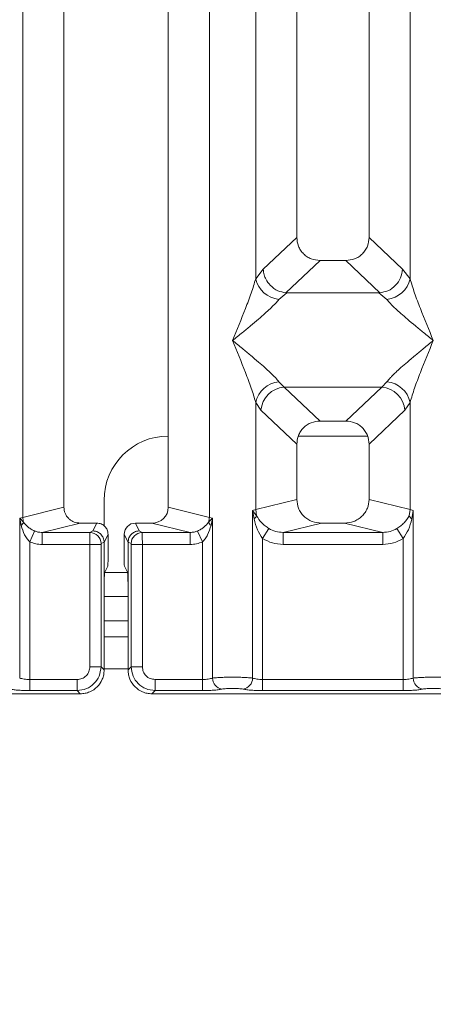
# Model space of a CAD drawing. Units: millimetres. Extents: x 5 to 415, y 5 to 292.
# Drawn here: x 101 to 105, y 80 to 90 of the extents above; entities that cross this region are included whole.
import ezdxf

# ---------------------------------------------------------------- set-up
doc = ezdxf.new("R2010")
doc.units = ezdxf.units.MM
doc.layers.add('BEMAßUNG', color=96, linetype='Continuous')
doc.styles.add('SLDTEXTSTYLE0', font='TXT', dxfattribs={"width": 0.75})
doc.dimstyles.new('SLDDIMSTYLE0', dxfattribs={"dimtxt": 3.5, "dimasz": 3.302, "dimexe": 0, "dimexo": 0.0625, "dimgap": 0.875, "dimtad": 1, "dimlfac": 12, "dimrnd": 1e-09, "dimzin": 12, "dimdsep": 46, "dimtxsty": 'SLDTEXTSTYLE0', "dimsah": 1, "dimcen": 0.09, "dimadec": 0, "dimazin": 3, "dimtfac": 1, "dimtofl": 0, "dimtmove": 0, "dimatfit": 3, "dimfxl": 0, "dimfrac": 2, "dimtolj": 1, "dimtzin": 12, "dimarcsym": 0})

# ---------------------------------------------------------------- blocks, each defined once
blk = doc.blocks.new('_D_11')
at = {"layer": 'BEMAßUNG'}
for p, q in [((66.972, 82.071), (66.972, 64.242)), ((197.308, 82.071), (197.308, 64.242)), ((66.972, 65.242), (197.308, 65.242))]:
    blk.add_line(p, q, dxfattribs=at)
for points in [[(66.972, 65.242), (70.274, 64.734), (70.274, 65.75)], [(197.308, 65.242), (194.006, 65.75), (194.006, 64.734)]]:
    blk.add_solid(points, dxfattribs=at)
at = {"layer": 'BEMAßUNG', "insert": (125.046, 69.754), "char_height": 3.5, "attachment_point": 1, "rotation": 360, "style": 'SLDTEXTSTYLE0'}
blk.add_mtext('1564', dxfattribs=at)

msp = doc.modelspace()

# ---------------------------------------------------------------- linework, layer by layer
at = {"color": 7, "linetype": 'Continuous', "lineweight": 15}
for p, q in [((100.54709, 84.65517), (100.54709, 105.9619)), ((100.97346, 105.9619), (100.97346, 84.75906)), ((102.05679, 84.75906), (102.05679, 105.9619)), ((102.48316, 105.9619), (102.48316, 84.65517)), ((103.39012, 105.9619), (103.39012, 87.56166)), ((104.14012, 87.56166), (104.14012, 105.9619)), ((102.96376, 87.13219), (102.96376, 100.06016)), ((104.56649, 100.06016), (104.56649, 87.13219)), ((103.39012, 87.56166), (103.0415, 87.23112)), ((104.48875, 87.23112), (104.14012, 87.56166)), ((103.63138, 87.32133), (103.27798, 86.98627)), ((103.63138, 87.32133), (103.89887, 87.32133)), ((104.25227, 86.98627), (103.89887, 87.32133)), ((103.0415, 87.23112), (102.96376, 87.13219)), ((104.56649, 87.13219), (104.48875, 87.23112)), ((103.28702, 86.98595), (103.20406, 86.91823)), ((103.27798, 86.98627), (103.28702, 86.98595)), ((104.24322, 86.98595), (103.28702, 86.98595)), ((104.24322, 86.98595), (104.25227, 86.98627)), ((104.32619, 86.91823), (104.24322, 86.98595)), ((103.20406, 86.06239), (103.25887, 86.00785)), ((103.25887, 86.00785), (104.27137, 86.00785)), ((103.25887, 86.00785), (103.63138, 85.65467)), ((103.89887, 85.65467), (104.27137, 86.00785)), ((104.27137, 86.00785), (104.32619, 86.06239)), ((102.96376, 84.7371), (102.96376, 85.84843)), ((102.96376, 85.84843), (103.01857, 85.76662)), ((103.01857, 85.76662), (103.39012, 85.41434)), ((104.51167, 85.76662), (104.14012, 85.41434)), ((104.56649, 85.84843), (104.51167, 85.76662)), ((104.56649, 85.84843), (104.56649, 84.7371)), ((103.89887, 85.65467), (103.63138, 85.65467)), ((102.05679, 85.49904), (102.05651, 85.49904)), ((104.12436, 85.49904), (103.40589, 85.49904)), ((103.39012, 85.41434), (103.39012, 84.84098)), ((104.14012, 84.84098), (104.14012, 85.41434)), ((100.54709, 84.65517), (100.97346, 84.75906)), ((101.38984, 84.83237), (101.38984, 84.56638)), ((102.48316, 84.65517), (102.05679, 84.75906)), ((103.39012, 84.84098), (102.96376, 84.7371)), ((104.56649, 84.7371), (104.14012, 84.84098)), ((100.51466, 84.64702), (100.54709, 84.65517)), ((100.51466, 82.987), (100.51466, 84.64702)), ((100.55505, 84.60636), (100.51466, 84.64702)), ((100.51466, 84.64702), (100.52973, 84.56975)), ((102.51559, 84.64702), (102.4752, 84.60636)), ((102.48316, 84.65517), (102.51559, 84.64702)), ((102.50051, 84.56975), (102.51559, 84.64702)), ((102.51559, 84.64702), (102.51559, 82.987)), ((102.97358, 84.67116), (102.93132, 84.72732)), ((102.93133, 84.72732), (102.96376, 84.7371)), ((102.93133, 82.987), (102.93133, 84.72732)), ((102.93133, 84.72732), (102.94677, 84.63817)), ((102.96376, 84.7371), (102.97353, 84.67114)), ((104.56649, 84.7371), (104.55671, 84.67114)), ((104.56649, 84.7371), (104.59892, 84.72732)), ((104.58348, 84.63817), (104.59892, 84.72732)), ((104.59892, 84.72732), (104.59892, 82.987)), ((101.14351, 84.5952), (100.7464, 84.49844)), ((101.14351, 84.5952), (101.31544, 84.5952)), ((101.31544, 84.5952), (101.27477, 84.51376)), ((101.75548, 84.51376), (101.71481, 84.5952)), ((101.71481, 84.5952), (101.88673, 84.5952)), ((102.28385, 84.49844), (101.88673, 84.5952)), ((103.03526, 84.43541), (103.10121, 84.53833)), ((103.64521, 84.5952), (103.24809, 84.49844)), ((103.64521, 84.5952), (103.88504, 84.5952)), ((104.28215, 84.49844), (103.88504, 84.5952)), ((104.49498, 84.43541), (104.42904, 84.53833)), ((100.61859, 84.4012), (100.66943, 84.51317)), ((100.7464, 84.49844), (100.7464, 84.37374)), ((100.7464, 84.49844), (101.24398, 84.49844)), ((101.27477, 84.51376), (101.24398, 84.49844)), ((101.43189, 84.47853), (101.39115, 84.39695)), ((101.43189, 84.25215), (101.43189, 84.47853)), ((101.59835, 84.47853), (101.6391, 84.39695)), ((101.59835, 84.25215), (101.59835, 84.47853)), ((101.75548, 84.51376), (101.78627, 84.49844)), ((101.78627, 84.49844), (102.28385, 84.49844)), ((102.28385, 84.37374), (102.28385, 84.49844)), ((102.36081, 84.51317), (102.41165, 84.4012)), ((103.03526, 84.43541), (103.03526, 82.9719)), ((103.24809, 84.37374), (103.24809, 84.49844)), ((103.24809, 84.49844), (104.28215, 84.49844)), ((104.28215, 84.37374), (104.28215, 84.49844)), ((104.49498, 82.9719), (104.49498, 84.43541)), ((100.61859, 84.4012), (100.61859, 82.9719)), ((101.24289, 84.37374), (100.7464, 84.37374)), ((101.24289, 83.10394), (101.24289, 84.37374)), ((101.35842, 84.37374), (101.24289, 84.37374)), ((101.35842, 84.37374), (101.35842, 83.10394)), ((101.39115, 84.3978), (101.35951, 84.38206)), ((101.39115, 84.39695), (101.39115, 84.3978)), ((101.39115, 84.39695), (101.39115, 83.91802)), ((101.6391, 84.3978), (101.6391, 84.39695)), ((101.6391, 84.3978), (101.67074, 84.38206)), ((101.6391, 83.91802), (101.6391, 84.39695)), ((101.67183, 83.10394), (101.67183, 84.37374)), ((101.67183, 84.37374), (101.78736, 84.37374)), ((101.78736, 84.37374), (101.78736, 83.10394)), ((101.78736, 84.37374), (102.28385, 84.37374)), ((102.41165, 82.9719), (102.41165, 84.4012)), ((104.28215, 84.37374), (103.24809, 84.37374)), ((101.42851, 84.14824), (101.39656, 84.08428)), ((101.60174, 84.14824), (101.63368, 84.08428)), ((101.39115, 83.07121), (101.39115, 83.91802)), ((101.6391, 83.83237), (101.39115, 83.83237)), ((101.6391, 83.91802), (101.6391, 83.07121)), ((101.6391, 83.4157), (101.39115, 83.4157)), ((101.35842, 83.10394), (101.24289, 83.10394)), ((101.39115, 83.07121), (101.35842, 83.10394)), ((101.6391, 83.07121), (101.67183, 83.10394)), ((101.67183, 83.10394), (101.78736, 83.10394)), ((100.61859, 82.85637), (100.61859, 82.9719)), ((101.11085, 82.9719), (100.61859, 82.9719)), ((101.11085, 82.85637), (101.11085, 82.9719)), ((101.91939, 82.9719), (102.41165, 82.9719)), ((101.91939, 82.9719), (101.91939, 82.85637)), ((102.41165, 82.9719), (102.41165, 82.85637)), ((103.03526, 82.85637), (103.03526, 82.9719)), ((103.03526, 82.9719), (104.49498, 82.9719)), ((104.49498, 82.85637), (104.49498, 82.9719)), ((93.22, 82.82364), (101.14358, 82.82364)), ((101.11085, 82.85637), (100.61859, 82.85637)), ((101.14358, 82.82364), (101.11085, 82.85637)), ((101.91939, 82.85637), (101.88666, 82.82364)), ((101.88666, 82.82364), (109.81025, 82.82364)), ((102.41165, 82.85637), (101.91939, 82.85637)), ((104.49498, 82.85637), (103.03526, 82.85637))]:
    msp.add_line(p, q, dxfattribs=at)
at = {"color": 8, "linetype": 'Continuous', "lineweight": 15}
for p, q in [((101.63394, 84.08237), (101.38984, 84.08237)), ((101.6391, 83.58237), (101.39115, 83.58237)), ((101.6391, 83.08237), (101.39115, 83.08237))]:
    msp.add_line(p, q, dxfattribs=at)
at = {"color": 7, "linetype": 'Continuous', "lineweight": 15}
for centre, radius, start, end in [((103.23225, 87.19181), 0.27504, 192.520917, 264.11601), ((104.298, 87.19181), 0.27504, 275.883988, 347.479092), ((103.23225, 85.7888), 0.27504, 95.884017, 167.479093), ((103.28102, 85.74548), 0.2633, 94.825911, 175.395227), ((104.24922, 85.74548), 0.2633, 4.604772, 85.174088), ((104.298, 85.7888), 0.27504, 12.520917, 84.11601), ((102.05651, 84.83237), 0.66667, 90, 180), ((100.72062, 84.65842), 0.17356, 181.073031, 197.454667), ((102.30963, 84.65842), 0.17356, 342.545332, 358.926968), ((100.47544, 84.63436), 0.08439, 310.041819, 340.622968), ((102.5548, 84.63436), 0.08439, 199.377031, 229.95818), ((101.24222, 84.38116), 0.1173, 0.439313, 89.1401), ((101.78803, 84.38116), 0.1173, 90.859899, 179.560685), ((102.63404, 82.98797), 0.11846, 180.469668, 259.567387), ((102.81287, 82.98797), 0.11846, 280.432612, 359.530331), ((104.71738, 82.98797), 0.11846, 180.469668, 259.567387)]:
    msp.add_arc(centre, radius, start, end, dxfattribs=at)
for centre, major_axis, ratio, start_param, end_param in [((101.88339, 84.76227), (0.16885, -0.04114), 0.95903453, 4.96118545, 6.51273771), ((101.71509, 84.47825), (-0.05228, 0.10469), 0.99695932, 5.82124172, 7.38960358)]:
    msp.add_ellipse(centre, major_axis=major_axis, ratio=ratio, start_param=start_param, end_param=end_param, dxfattribs=at)
for points, knots in [([(103.39012, 87.56166), (103.39325, 87.5309), (103.39804, 87.4838), (103.42777, 87.42742), (103.45854, 87.3895), (103.49662, 87.35884), (103.55323, 87.32921), (103.60051, 87.32444), (103.63138, 87.32133)], [0, 0, 0, 0, 0.24230245, 0.37104557, 0.49936627, 0.62756252, 0.75682294, 1, 1, 1, 1]), ([(103.89887, 87.32133), (103.92974, 87.32444), (103.97698, 87.3292), (104.0336, 87.35882), (104.07167, 87.38946), (104.10245, 87.42739), (104.1322, 87.48377), (104.137, 87.5309), (104.14012, 87.56166)], [0, 0, 0, 0, 0.24317706, 0.37221131, 0.50063389, 0.62872859, 0.75769755, 1, 1, 1, 1]), ([(103.0415, 87.23112), (103.04397, 87.21136), (103.04853, 87.17481), (103.07282, 87.11688), (103.11689, 87.05569), (103.18951, 87.00227), (103.24944, 86.99143), (103.27798, 86.98627)], [0, 0, 0, 0, 0.16169174, 0.29919829, 0.50091891, 0.76236157, 1, 1, 1, 1]), ([(104.48875, 87.23112), (104.48372, 87.20044), (104.47368, 87.13915), (104.41775, 87.05924), (104.34086, 87.00229), (104.28084, 86.99143), (104.25227, 86.98627)], [0, 0, 0, 0, 0.25036697, 0.50015814, 0.76199513, 1, 1, 1, 1]), ([(102.72346, 86.49031), (102.7687, 86.60146), (102.83657, 86.76822), (102.92076, 86.98574), (102.94944, 87.08342), (102.96376, 87.13219)], [0, 0, 0, 0, 0.50021545, 0.7504603, 1, 1, 1, 1]), ([(104.56649, 87.13219), (104.58081, 87.08342), (104.60949, 86.98574), (104.69367, 86.76822), (104.76155, 86.60146), (104.80679, 86.49031)], [0, 0, 0, 0, 0.24953971, 0.49978455, 1, 1, 1, 1]), ([(103.20406, 86.91823), (103.19296, 86.90425), (103.17568, 86.88247), (103.14289, 86.849), (103.10731, 86.81452), (103.05741, 86.76919), (102.98911, 86.70982), (102.91043, 86.64372), (102.82005, 86.56924), (102.75747, 86.5181), (102.72346, 86.49031)], [0, 0, 0, 0, 0.11589675, 0.18066416, 0.25040655, 0.36704416, 0.50014193, 0.65878947, 0.8145232, 1, 1, 1, 1]), ([(104.80679, 86.49031), (104.77278, 86.5181), (104.71021, 86.56924), (104.61982, 86.64372), (104.54117, 86.7098), (104.47275, 86.76923), (104.41315, 86.82356), (104.36147, 86.87399), (104.33736, 86.90422), (104.32619, 86.91823)], [0, 0, 0, 0, 0.18549511, 0.34124782, 0.49993132, 0.63303417, 0.74970328, 0.88408018, 1, 1, 1, 1]), ([(102.96376, 85.84843), (102.94944, 85.89719), (102.92076, 85.99487), (102.83657, 86.21239), (102.7687, 86.37915), (102.72346, 86.49031)], [0, 0, 0, 0, 0.24953971, 0.49978455, 1, 1, 1, 1]), ([(102.72346, 86.49031), (102.75747, 86.46251), (102.82004, 86.41138), (102.91043, 86.33689), (102.98908, 86.27081), (103.0575, 86.21138), (103.1171, 86.15705), (103.16877, 86.10662), (103.19289, 86.07639), (103.20406, 86.06239)], [0, 0, 0, 0, 0.18549424, 0.34124786, 0.49993132, 0.63303417, 0.74970328, 0.88408018, 1, 1, 1, 1]), ([(104.32619, 86.06239), (104.33728, 86.07636), (104.35457, 86.09815), (104.38736, 86.13161), (104.42294, 86.16609), (104.47283, 86.21142), (104.54113, 86.2708), (104.61982, 86.33689), (104.7102, 86.41137), (104.77277, 86.46251), (104.80679, 86.49031)], [0, 0, 0, 0, 0.11589675, 0.18066416, 0.25040655, 0.36704416, 0.50014193, 0.65878928, 0.81452262, 1, 1, 1, 1]), ([(104.80679, 86.49031), (104.76155, 86.37915), (104.69367, 86.21239), (104.60949, 85.99487), (104.58081, 85.89719), (104.56649, 85.84843)], [0, 0, 0, 0, 0.50021545, 0.7504603, 1, 1, 1, 1]), ([(103.63138, 85.65467), (103.60051, 85.65156), (103.55326, 85.6468), (103.49665, 85.61718), (103.45858, 85.58654), (103.42779, 85.54861), (103.39804, 85.49223), (103.39325, 85.4451), (103.39012, 85.41434)], [0, 0, 0, 0, 0.24317706, 0.37221131, 0.50063389, 0.62872859, 0.75769755, 1, 1, 1, 1]), ([(104.14012, 85.41434), (104.137, 85.4451), (104.13221, 85.4922), (104.10247, 85.54858), (104.07171, 85.5865), (104.03362, 85.61717), (103.97701, 85.64679), (103.92974, 85.65156), (103.89887, 85.65467)], [0, 0, 0, 0, 0.24230245, 0.37104557, 0.49936627, 0.62756252, 0.75682294, 1, 1, 1, 1]), ([(100.97346, 84.75906), (100.97574, 84.73832), (100.97925, 84.70631), (101.00038, 84.66811), (101.02229, 84.64211), (101.04931, 84.62102), (101.08906, 84.60069), (101.12206, 84.59736), (101.14351, 84.5952)], [0, 0, 0, 0, 0.2361712, 0.36455193, 0.49396427, 0.62402093, 0.75552291, 1, 1, 1, 1]), ([(103.39012, 84.84098), (103.39354, 84.80988), (103.39882, 84.76186), (103.43052, 84.70456), (103.46338, 84.66556), (103.50391, 84.63393), (103.56354, 84.60343), (103.61303, 84.59844), (103.64521, 84.5952)], [0, 0, 0, 0, 0.23617117, 0.36460451, 0.49396421, 0.62407743, 0.75552295, 1, 1, 1, 1]), ([(103.88504, 84.5952), (103.91722, 84.59844), (103.96667, 84.60343), (104.02631, 84.63392), (104.06682, 84.66552), (104.09971, 84.70453), (104.13142, 84.76183), (104.1367, 84.80988), (104.14012, 84.84098)], [0, 0, 0, 0, 0.24447709, 0.37570309, 0.50603599, 0.63517697, 0.7638288, 1, 1, 1, 1]), ([(102.94677, 84.63817), (102.95321, 84.64399), (102.9661, 84.65562), (102.97105, 84.66597), (102.97353, 84.67114)], [0, 0, 0, 0, 0.499997881, 1, 1, 1, 1]), ([(102.94677, 84.63817), (102.95646, 84.60011), (102.9747, 84.52848), (103.01593, 84.46511), (103.03526, 84.43541)], [0, 0, 0, 0, 0.53121949, 1, 1, 1, 1]), ([(103.10121, 84.53833), (103.08766, 84.5474), (103.06001, 84.5659), (103.013, 84.60828), (102.98937, 84.64592), (102.97353, 84.67114)], [0, 0, 0, 0, 0.240742983, 0.491303743, 1, 1, 1, 1]), ([(104.55671, 84.67114), (104.54087, 84.6459), (104.51726, 84.60831), (104.47027, 84.56593), (104.44265, 84.54744), (104.42904, 84.53833)], [0, 0, 0, 0, 0.50909876, 0.75815632, 1, 1, 1, 1]), ([(104.49498, 84.43541), (104.5143, 84.46508), (104.55553, 84.52845), (104.57378, 84.60009), (104.58348, 84.63817)], [0, 0, 0, 0, 0.46838088, 1, 1, 1, 1]), ([(104.58348, 84.63817), (104.57703, 84.64399), (104.56414, 84.65562), (104.55919, 84.66597), (104.55672, 84.67114)], [0, 0, 0, 0, 0.49999999, 1, 1, 1, 1]), ([(100.52973, 84.56975), (100.53983, 84.5368), (100.5546, 84.48859), (100.5882, 84.43291), (100.60908, 84.41112), (100.61859, 84.4012)], [0, 0, 0, 0, 0.54064482, 0.79080875, 1, 1, 1, 1]), ([(100.66943, 84.51317), (100.6575, 84.51887), (100.63276, 84.5307), (100.59102, 84.55999), (100.56953, 84.5877), (100.55505, 84.60636)], [0, 0, 0, 0, 0.23319697, 0.48346801, 1, 1, 1, 1]), ([(101.43189, 84.47853), (101.43138, 84.48683), (101.43038, 84.50298), (101.42063, 84.53213), (101.39931, 84.56341), (101.36125, 84.58991), (101.33076, 84.59343), (101.31544, 84.5952)], [0, 0, 0, 0, 0.13635005, 0.26546026, 0.50099363, 0.74932073, 1, 1, 1, 1]), ([(102.4752, 84.60636), (102.46075, 84.58774), (102.43932, 84.56009), (102.39763, 84.53078), (102.37284, 84.51892), (102.36081, 84.51317)], [0, 0, 0, 0, 0.51536057, 0.76500922, 1, 1, 1, 1]), ([(102.41165, 84.4012), (102.42118, 84.41115), (102.44212, 84.433), (102.47568, 84.48869), (102.49044, 84.53687), (102.50051, 84.56975)], [0, 0, 0, 0, 0.20967736, 0.46051053, 1, 1, 1, 1]), ([(103.24809, 84.49844), (103.22196, 84.49996), (103.17027, 84.50296), (103.12406, 84.52663), (103.10121, 84.53833)], [0, 0, 0, 0, 0.505421102, 1, 1, 1, 1]), ([(104.42904, 84.53833), (104.40618, 84.52663), (104.35998, 84.50296), (104.30828, 84.49996), (104.28215, 84.49844)], [0, 0, 0, 0, 0.494578898, 1, 1, 1, 1]), ([(100.7464, 84.49844), (100.73213, 84.49901), (100.70576, 84.50005), (100.68087, 84.50904), (100.66943, 84.51317)], [0, 0, 0, 0, 0.54072591, 1, 1, 1, 1]), ([(101.24289, 84.37374), (101.2429, 84.38653), (101.24293, 84.41398), (101.24316, 84.45365), (101.24343, 84.4804), (101.24372, 84.49464), (101.24389, 84.49715), (101.24398, 84.49844)], [0, 0, 0, 0, 0.20461855, 0.43927114, 0.70383785, 0.84813599, 1, 1, 1, 1]), ([(101.27477, 84.51376), (101.28415, 84.51305), (101.30172, 84.51171), (101.33028, 84.50085), (101.35421, 84.4839), (101.37213, 84.46185), (101.38682, 84.43498), (101.38943, 84.41253), (101.39115, 84.3978)], [0, 0, 0, 0, 0.15520248, 0.29047009, 0.50037958, 0.63078503, 0.75770017, 1, 1, 1, 1]), ([(101.6391, 84.3978), (101.64082, 84.41253), (101.64343, 84.43498), (101.65812, 84.46184), (101.67603, 84.4839), (101.69996, 84.50085), (101.72852, 84.51171), (101.74609, 84.51305), (101.75548, 84.51376)], [0, 0, 0, 0, 0.24228254, 0.36920198, 0.49962045, 0.70950532, 0.84477905, 1, 1, 1, 1]), ([(101.78627, 84.49844), (101.78636, 84.49715), (101.78653, 84.49464), (101.78681, 84.4804), (101.78709, 84.45365), (101.78731, 84.41398), (101.78734, 84.38653), (101.78736, 84.37374)], [0, 0, 0, 0, 0.15186401, 0.29616214, 0.56072885, 0.79538144, 1, 1, 1, 1]), ([(102.36081, 84.51317), (102.34938, 84.50904), (102.32449, 84.50005), (102.29811, 84.49901), (102.28385, 84.49844)], [0, 0, 0, 0, 0.45927409, 1, 1, 1, 1]), ([(103.24809, 84.37374), (103.21021, 84.37642), (103.13485, 84.38176), (103.06834, 84.41758), (103.03526, 84.43541)], [0, 0, 0, 0, 0.50258866, 1, 1, 1, 1]), ([(104.49498, 84.43541), (104.4619, 84.41758), (104.3954, 84.38176), (104.32003, 84.37642), (104.28215, 84.37374)], [0, 0, 0, 0, 0.49741134, 1, 1, 1, 1]), ([(100.61859, 84.4012), (100.63909, 84.39323), (100.68021, 84.37724), (100.72428, 84.37491), (100.7464, 84.37374)], [0, 0, 0, 0, 0.4982219, 1, 1, 1, 1]), ([(101.35842, 84.37374), (101.35843, 84.37481), (101.35846, 84.3769), (101.35872, 84.37955), (101.35907, 84.3815), (101.35936, 84.38187), (101.35951, 84.38206)], [0, 0, 0, 0, 0.25330451, 0.49866099, 0.74751693, 1, 1, 1, 1]), ([(101.67183, 84.37374), (101.67181, 84.3748), (101.67178, 84.37687), (101.67153, 84.37952), (101.67118, 84.38148), (101.67089, 84.38186), (101.67074, 84.38206)], [0, 0, 0, 0, 0.25185074, 0.49597571, 0.74031542, 1, 1, 1, 1]), ([(102.28385, 84.37374), (102.30597, 84.37488), (102.35005, 84.37715), (102.39117, 84.3932), (102.41165, 84.4012)], [0, 0, 0, 0, 0.50179446, 1, 1, 1, 1]), ([(101.42851, 84.14824), (101.42894, 84.15044), (101.42984, 84.15501), (101.43097, 84.17948), (101.43175, 84.21352), (101.43184, 84.23959), (101.43189, 84.25215)], [0, 0, 0, 0, 0.24105637, 0.50009626, 0.75907645, 1, 1, 1, 1]), ([(101.59835, 84.25215), (101.5984, 84.23959), (101.5985, 84.21352), (101.59927, 84.17948), (101.6004, 84.15501), (101.6013, 84.15044), (101.60174, 84.14824)], [0, 0, 0, 0, 0.24092349, 0.49990361, 0.75894344, 1, 1, 1, 1]), ([(101.39115, 83.91802), (101.39122, 83.93812), (101.39138, 83.97984), (101.39262, 84.0343), (101.39443, 84.07345), (101.39587, 84.08076), (101.39656, 84.08428)], [0, 0, 0, 0, 0.240923486, 0.49990361, 0.75894344, 1, 1, 1, 1]), ([(101.63368, 84.08428), (101.63438, 84.08076), (101.63582, 84.07345), (101.63763, 84.0343), (101.63887, 83.97984), (101.63902, 83.93812), (101.6391, 83.91802)], [0, 0, 0, 0, 0.24105656, 0.50009639, 0.75907651, 1, 1, 1, 1]), ([(101.11085, 82.9719), (101.12753, 82.97366), (101.15322, 82.97636), (101.18405, 82.99275), (101.205, 83.00973), (101.22202, 83.03071), (101.23842, 83.06153), (101.24113, 83.08726), (101.24289, 83.10394)], [0, 0, 0, 0, 0.24034482, 0.36998103, 0.49999999, 0.62940135, 0.75965518, 1, 1, 1, 1]), ([(101.35842, 83.10394), (101.35427, 83.07075), (101.34619, 83.00611), (101.2891, 82.92569), (101.20868, 82.8686), (101.14404, 82.86052), (101.11085, 82.85637)], [0, 0, 0, 0, 0.25676517, 0.49999999, 0.74322587, 1, 1, 1, 1]), ([(101.14358, 82.82364), (101.16052, 82.82463), (101.19391, 82.82659), (101.25595, 82.84652), (101.3234, 82.89139), (101.36826, 82.95883), (101.3882, 83.02088), (101.39016, 83.05427), (101.39115, 83.07121)], [0, 0, 0, 0, 0.13081408, 0.25784189, 0.49999989, 0.74214336, 0.86917486, 1, 1, 1, 1]), ([(101.6391, 83.07121), (101.64009, 83.05427), (101.64205, 83.02088), (101.66198, 82.95884), (101.70685, 82.89139), (101.77429, 82.84653), (101.83633, 82.82659), (101.86972, 82.82463), (101.88666, 82.82364)], [0, 0, 0, 0, 0.13081716, 0.25784599, 0.49999991, 0.74214337, 0.86917486, 1, 1, 1, 1]), ([(101.91939, 82.85637), (101.8862, 82.86052), (101.82157, 82.8686), (101.74115, 82.92569), (101.68406, 83.00611), (101.67598, 83.07075), (101.67183, 83.10394)], [0, 0, 0, 0, 0.25676518, 0.50000001, 0.74321961, 1, 1, 1, 1]), ([(101.78736, 83.10394), (101.78932, 83.08658), (101.79323, 83.05194), (101.82367, 83.00821), (101.86739, 82.97777), (101.90203, 82.97386), (101.91939, 82.9719)], [0, 0, 0, 0, 0.25064951, 0.5, 0.74935049, 1, 1, 1, 1]), ([(100.61859, 82.9719), (100.60846, 82.9721), (100.58794, 82.9725), (100.55949, 82.9756), (100.53372, 82.98036), (100.52119, 82.98473), (100.51466, 82.987)], [0, 0, 0, 0, 0.24523165, 0.4965616, 0.73786916, 1, 1, 1, 1]), ([(102.51559, 82.987), (102.50906, 82.98473), (102.49653, 82.98036), (102.47076, 82.9756), (102.44231, 82.9725), (102.42179, 82.9721), (102.41165, 82.9719)], [0, 0, 0, 0, 0.2621122, 0.50343836, 0.75475305, 1, 1, 1, 1]), ([(102.51559, 82.987), (102.52908, 82.98828), (102.5555, 82.99078), (102.60864, 82.99336), (102.66524, 82.99496), (102.72346, 82.99551), (102.78167, 82.99496), (102.83827, 82.99336), (102.89141, 82.99078), (102.91783, 82.98828), (102.93133, 82.987)], [0, 0, 0, 0, 0.13340019, 0.26118335, 0.38337379, 0.5, 0.61661965, 0.7388079, 0.86659325, 1, 1, 1, 1]), ([(103.03526, 82.9719), (103.02513, 82.9721), (103.00461, 82.9725), (102.97616, 82.9756), (102.95039, 82.98036), (102.93785, 82.98473), (102.93133, 82.987)], [0, 0, 0, 0, 0.24523165, 0.4965616, 0.73786916, 1, 1, 1, 1]), ([(104.59892, 82.987), (104.59239, 82.98473), (104.57986, 82.98036), (104.55409, 82.9756), (104.52564, 82.9725), (104.50512, 82.9721), (104.49498, 82.9719)], [0, 0, 0, 0, 0.262112201, 0.50343836, 0.754753054, 1, 1, 1, 1]), ([(105.01466, 82.987), (105.00117, 82.98828), (104.97475, 82.99078), (104.92161, 82.99336), (104.865, 82.99496), (104.80679, 82.99551), (104.74857, 82.99496), (104.69197, 82.99336), (104.63883, 82.99078), (104.61241, 82.98828), (104.59892, 82.987)], [0, 0, 0, 0, 0.13340389, 0.26118829, 0.38337749, 0.5, 0.61662591, 0.73881625, 0.86659951, 1, 1, 1, 1]), ([(100.61859, 82.85637), (100.5988, 82.85657), (100.5592, 82.85697), (100.5036, 82.86012), (100.45406, 82.86487), (100.4298, 82.86927), (100.41765, 82.87147)], [0, 0, 0, 0, 0.24952893, 0.49906042, 0.74923378, 1, 1, 1, 1]), ([(102.61259, 82.87147), (102.60065, 82.8693), (102.57642, 82.8649), (102.52667, 82.86011), (102.47073, 82.85695), (102.43113, 82.85656), (102.41165, 82.85637)], [0, 0, 0, 0, 0.24695298, 0.50093367, 0.75440287, 1, 1, 1, 1]), ([(102.61259, 82.87147), (102.61928, 82.87269), (102.63262, 82.87512), (102.66006, 82.87773), (102.69067, 82.87944), (102.72347, 82.87998), (102.75626, 82.87944), (102.78687, 82.87773), (102.81429, 82.87512), (102.82764, 82.87268), (102.83432, 82.87147)], [0, 0, 0, 0, 0.12551757, 0.25046644, 0.37539508, 0.5000028, 0.62478839, 0.74953916, 0.87457473, 1, 1, 1, 1]), ([(102.83432, 82.87147), (102.84626, 82.8693), (102.87049, 82.8649), (102.92024, 82.86011), (102.97619, 82.85695), (103.01578, 82.85656), (103.03526, 82.85637)], [0, 0, 0, 0, 0.24695298, 0.50093367, 0.75440287, 1, 1, 1, 1]), ([(104.69593, 82.87147), (104.68398, 82.8693), (104.65975, 82.8649), (104.61, 82.86011), (104.55406, 82.85695), (104.51447, 82.85656), (104.49498, 82.85637)], [0, 0, 0, 0, 0.246952976, 0.500933674, 0.754402869, 1, 1, 1, 1]), ([(104.91765, 82.87147), (104.91096, 82.87268), (104.8976, 82.87511), (104.87022, 82.87773), (104.8396, 82.87943), (104.80683, 82.87998), (104.77402, 82.87944), (104.74342, 82.87774), (104.71598, 82.87512), (104.70263, 82.87269), (104.69593, 82.87147)], [0, 0, 0, 0, 0.12550293, 0.2504507, 0.37504151, 0.49999209, 0.62443984, 0.74953363, 0.87423784, 1, 1, 1, 1])]:
    msp.add_open_spline(points, degree=3, knots=knots, dxfattribs=at)

# ---------------------------------------------------------------- dimensions: what is measured, and where the dimension line sits
at = {"layer": 'BEMAßUNG'}
dim = msp.add_linear_dim(base=(197.30782, 65.24182), p1=(66.97243, 83.07121), p2=(197.30782, 83.07121), angle=359.999999, text='1564', dimstyle='SLDDIMSTYLE0', dxfattribs=at)
dim.commit()
dim.dimension.update_dxf_attribs({"geometry": '_D_11', "text_midpoint": (130.21783, 65.24182), "dimtype": 160})

doc.saveas('drawing.dxf')
